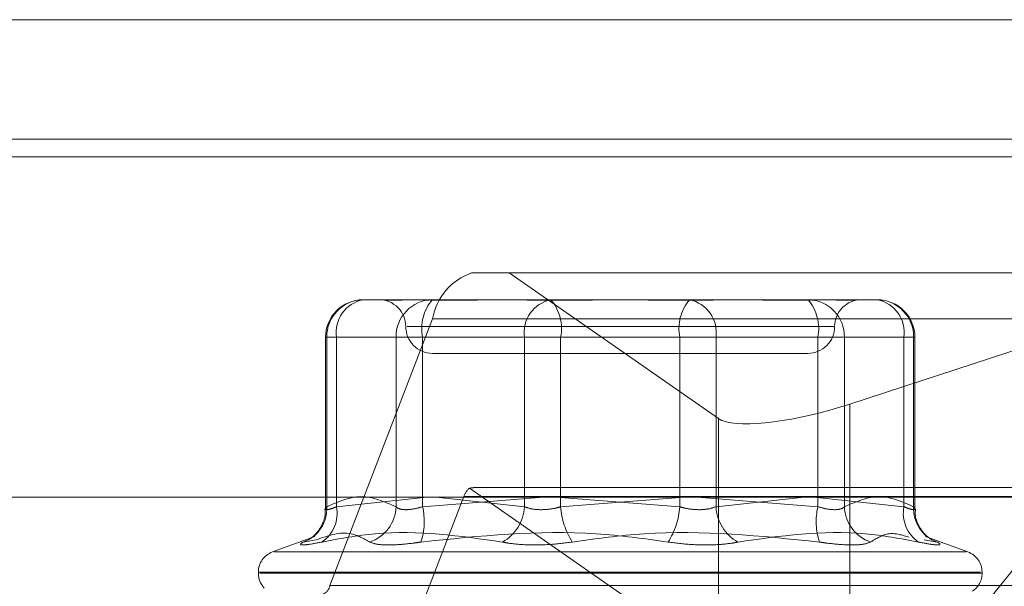
# Model space of a CAD drawing. Units: inches. Extents: x 0 to 23.4, y 0 to 16.5.
# Drawn here: x 5.1 to 5.2, y 13.5 to 13.5 of the extents above; entities that cross this region are included whole.
import ezdxf

# ---------------------------------------------------------------- set-up
doc = ezdxf.new("R2010")
doc.units = ezdxf.units.IN
doc.header["$MEASUREMENT"] = 0
doc.linetypes.add('HIDDEN', pattern=[0.07500000000000001, 0.05, -0.025])

msp = doc.modelspace()

# ---------------------------------------------------------------- linework, layer by layer
at = {"color": 7, "linetype": 'Continuous', "lineweight": 15}
for p, q in [((3.7482320245, 13.4969566205), (8.1120542467, 13.4969566205)), ((8.1120542467, 13.487212176), (3.7482320245, 13.487212176)), ((3.7482320245, 13.4857677316), (8.1120542467, 13.4857677316)), ((5.21718889, 13.4719874992), (5.1976262225, 13.4655908468)), ((3.7078752032, 13.457998879), (8.1499102842, 13.457998879))]:
    msp.add_line(p, q, dxfattribs=at)
at = {"color": 7, "linetype": 'HIDDEN', "lineweight": 0}
for p, q in [((8.1120542467, 13.4969566205), (3.7482320245, 13.4969566205)), ((8.1120542467, 13.495512176), (3.7482320245, 13.495512176)), ((3.7482320245, 13.4857677316), (8.1120542467, 13.4857677316)), ((5.1698359997, 13.4762946795), (5.1667707209, 13.4762946795)), ((5.1869028554, 13.4644128159), (5.1698359997, 13.4762946795)), ((5.1698359997, 13.4762946795), (5.2303613948, 13.4762946795)), ((5.1579053175, 13.4741074529), (5.1592205534, 13.4741074529)), ((5.1592205534, 13.4741074529), (5.1614761861, 13.4741074529)), ((5.1622394524, 13.4741074529), (5.1635546883, 13.4741074529)), ((5.1635546883, 13.4741074529), (5.1684407928, 13.4741074529)), ((5.1696725043, 13.4741074529), (5.1781294774, 13.4741074529)), ((5.17965601, 13.4741074529), (5.1845421145, 13.4741074529)), ((5.1845421145, 13.4741074529), (5.1881129831, 13.4741074529)), ((5.1893446945, 13.4741074529), (5.1955460349, 13.4741074529)), ((5.1963093012, 13.4741074529), (5.1998801699, 13.4741074529)), ((5.163587719, 13.472550725), (5.1552059435, 13.4507967513)), ((5.163587719, 13.472550725), (5.2459536365, 13.472550725)), ((5.1615023725, 13.4719202263), (5.1963774379, 13.4719202263)), ((5.1548432003, 13.4710453357), (5.1548432003, 13.45704773)), ((5.1557372061, 13.4710453357), (5.154843203, 13.4710453357)), ((5.1549485923, 13.4710453357), (5.1549485923, 13.4572170543)), ((5.1605979631, 13.4710453357), (5.1549485923, 13.4710453357)), ((5.1557372061, 13.4572170543), (5.1557372061, 13.4710453357)), ((5.1557372061, 13.4710453357), (5.1710752615, 13.4710453357)), ((5.1605979631, 13.4572170543), (5.1605979631, 13.4710453357)), ((5.1605979631, 13.4710453357), (5.1627660744, 13.4710453357)), ((5.1837535006, 13.4710453357), (5.1627660744, 13.4710453357)), ((5.1627660744, 13.4710453357), (5.1627660744, 13.4572170543)), ((5.1740319867, 13.4710453357), (5.1710752615, 13.4710453357)), ((5.1710752615, 13.4710453357), (5.1710752615, 13.4572170543)), ((5.1740319867, 13.4710453357), (5.1950194129, 13.4710453357)), ((5.1740319867, 13.4572170543), (5.1740319867, 13.4710453357)), ((5.1837535006, 13.4572170543), (5.1837535006, 13.4710453357)), ((5.1837535006, 13.4710453357), (5.1867102259, 13.4710453357)), ((5.1867102259, 13.4710453357), (5.1867102259, 13.4572170543)), ((5.2020482812, 13.4710453357), (5.1867102259, 13.4710453357)), ((5.1971875243, 13.4710453357), (5.1950194129, 13.4710453357)), ((5.1950194129, 13.4710453357), (5.1950194129, 13.4572170543)), ((5.1971875243, 13.4710453357), (5.2028368951, 13.4710453357)), ((5.1971875243, 13.4572170543), (5.1971875243, 13.4710453357)), ((5.2020482812, 13.4572170543), (5.2020482812, 13.4710453357)), ((5.2020482812, 13.4710453357), (5.2029422844, 13.4710453357)), ((5.2028368951, 13.4710453357), (5.2028368951, 13.4572170543)), ((5.2029422871, 13.45704773), (5.2029422871, 13.4710453357)), ((5.1635821575, 13.4697329997), (5.1942033299, 13.4697329997)), ((5.1869028554, 13.4644128159), (5.1869028554, 13.444596992)), ((5.166588006, 13.4587400934), (5.1869028554, 13.444596992)), ((5.2270318532, 13.4587968667), (5.1673333762, 13.4587968667)), ((5.1630998221, 13.457998879), (5.1557372061, 13.4572170543)), ((5.157752345, 13.4362941021), (5.1661341205, 13.4580480758)), ((5.1627660744, 13.4572170543), (5.1726209248, 13.457998879)), ((5.1710752615, 13.4572170543), (5.1638731282, 13.457998879)), ((5.248500038, 13.4580480758), (5.1661341205, 13.4580480758)), ((5.1736790579, 13.457998879), (5.1837535006, 13.4572170543)), ((5.1841064294, 13.457998879), (5.1740319867, 13.4572170543)), ((5.1950194129, 13.4572170543), (5.1851645626, 13.457998879)), ((5.1867102259, 13.4572170543), (5.1939123591, 13.457998879)), ((5.1946856652, 13.457998879), (5.2020482812, 13.4572170543)), ((5.1976262225, 13.457998879), (5.1976262225, 13.445775023)), ((5.2088097992, 13.4494318583), (5.2156829777, 13.457998879)), ((5.1539815989, 13.454790315), (5.1505165055, 13.4535291241)), ((5.1540796997, 13.4545207851), (5.1530277786, 13.4543396054)), ((5.2037057876, 13.4545207851), (5.2047577088, 13.4543396054)), ((5.2072689819, 13.4535291241), (5.2038038885, 13.454790315)), ((5.2071290069, 13.4535291241), (5.1506564805, 13.4535291241)), ((5.1493651846, 13.4518848676), (5.1493651846, 13.4517977416)), ((5.2083045052, 13.4518848676), (5.1493765641, 13.4518848676)), ((5.2084089233, 13.4517977416), (5.1494809822, 13.4517977416)), ((5.2084203027, 13.4517977416), (5.2084203027, 13.4518848676)), ((5.2375718609, 13.4507967513), (5.1552059435, 13.4507967513))]:
    msp.add_line(p, q, dxfattribs=at)
at = {"color": 8, "linetype": 'Continuous', "lineweight": 15}
msp.add_line((5.1976262225, 13.4655908468), (5.1976262225, 13.457998879), dxfattribs=at)
at = {"color": 7, "linetype": 'HIDDEN', "lineweight": 0}
for centre, radius, start, end in [((5.1683017687, 13.4717680015), 0.0047785898783065, 108.686961121, 170.5725849065), ((5.1579053175, 13.4710453357), 0.0030621172353467, 90, 180), ((5.1579589527, 13.4710971248), 0.0030108058570952, 91.0207337763, 180.9855986199), ((5.1584444797, 13.4714270859), 0.0027340562448723, 101.3734055391, 188.0263071727), ((5.1592077043, 13.4719202263), 0.0021872265966767, 0, 90), ((5.1636083235, 13.4710971248), 0.0030108058570935, 91.0207337763, 180.98559862), ((5.1663300168, 13.4717600903), 0.0036349084519153, 139.7755821491, 191.3403227677), ((5.1737825351, 13.4714270859), 0.0027340562448746, 101.3734055391, 188.0263071726), ((5.1704680444, 13.4717600903), 0.0036349084519097, 348.6596772322, 40.2244178509), ((5.187317443, 13.4717600903), 0.0036349084519229, 139.7755821492, 191.3403227677), ((5.1840029523, 13.4714270859), 0.0027340562448746, 351.9736928274, 78.6265944609), ((5.1941771639, 13.4710971248), 0.0030108058570958, 359.0144013801, 88.9792662238), ((5.1914554705, 13.4717600903), 0.0036349084519186, 348.6596772323, 40.2244178509), ((5.198577783, 13.4719202263), 0.0021872265966758, 90, 180), ((5.1993410076, 13.4714270859), 0.002734056244874, 351.9736928274, 78.6265944609), ((5.1998265347, 13.4710971248), 0.0030108058570989, 359.0144013802, 88.9792662237), ((5.1998801699, 13.4710453357), 0.0030621172353449, 0, 90), ((5.1635821575, 13.4719202263), 0.0021872265966758, 180, 270), ((5.1942033299, 13.4719202263), 0.0021872265966758, 270, 0), ((5.1674970959, 13.4576489753), 0.0014202053338389, 129.8001386764, 163.6791415146), ((5.1520623276, 13.4570639179), 0.0028903242947856, 289.5134788467, 3.037091873), ((5.1529952039, 13.4566678281), 0.002796466664204, 303.637515619, 11.3265238631), ((5.1574323271, 13.4573363001), 0.0031678811047422, 288.9218296447, 357.8427552358), ((5.1574932968, 13.4560265284), 0.0054055097629247, 341.815691935, 12.7233088941), ((5.1675747655, 13.457395331), 0.0035050327921822, 299.3302397755, 357.0845033181), ((5.1803426294, 13.4576964628), 0.0063288263910141, 184.344315659, 212.0329970816), ((5.1774428579, 13.4576964628), 0.0063288263909376, 327.9670029181, 355.6556843411), ((5.1902107219, 13.457395331), 0.0035050327921851, 182.9154966818, 240.6697602243), ((5.2002921905, 13.4560265284), 0.0054055097628707, 167.2766911057, 198.1843080651), ((5.2003531603, 13.4573363001), 0.0031678811047482, 182.1572447644, 251.0781703553), ((5.2047902835, 13.4566678281), 0.0027964666642097, 168.673476137, 236.3624843808), ((5.2057231598, 13.4570639179), 0.0028903242947893, 176.9629081271, 250.4865211533), ((5.1511149659, 13.4518848676), 0.0017497812773414, 110, 180), ((5.2066705215, 13.4518848676), 0.0017497812773397, 359.9999999999, 70), ((5.1511149659, 13.4517977416), 0.0017497812773408, 180, 223.6366466053), ((5.2066705215, 13.4517977416), 0.0017497812773401, 302.877182313, 0), ((5.1542631335, 13.450953296), 0.0009557179756562, 288.6869611208, 350.5725849066)]:
    msp.add_arc(centre, radius, start, end, dxfattribs=at)
at = {"color": 7, "linetype": 'Continuous', "lineweight": 15}
msp.add_ellipse((5.1953506418, 13.4671750953), major_axis=(0.008729958008292016, 0.002398145865944556), ratio=0.2399755722, start_param=3.447537996535349, end_param=4.909686815827158, dxfattribs=at)
at = {"color": 7, "linetype": 'HIDDEN', "lineweight": 0}
for centre, major_axis, ratio, start_param, end_param in [((5.1953506418, 13.4671750953), (0.008729958008292016, 0.002398145865944556), 0.2399755722, 3.338890489034405, 3.447537996535349), ((5.1539551328, 13.4544224136), (0.01384028425503026, 0.004251886274035499), 0.0742941978, 0.237278850433876, 0.3985646285366055)]:
    msp.add_ellipse(centre, major_axis=major_axis, ratio=ratio, start_param=start_param, end_param=end_param, dxfattribs=at)
for points, knots in [([(5.162239452410637, 13.47410745292377), (5.162232376588787, 13.47410745022542), (5.161623044243798, 13.47410721785774), (5.16092864428009, 13.47407661717765), (5.15998699693623, 13.47406516408538), (5.159533194363723, 13.47409545852982), (5.159334494151085, 13.4741030826747), (5.159306204185708, 13.47410416816319)], [0, 0, 0, 0, 0.0047079552009289, 0.405424195750651, 0.5327339941367253, 0.933472949262833, 1, 1, 1, 1]), ([(5.161476186124321, 13.47410745292377), (5.161486190191786, 13.47410745023272), (5.162347687558078, 13.47410721849368), (5.163578277463095, 13.47407640523971), (5.165921759339933, 13.47406556202593), (5.167716199216745, 13.47409471957236), (5.169268330616857, 13.47410738227714), (5.169658584367541, 13.47410745049067), (5.169672504264149, 13.47410745292377)], [0, 0, 0, 0, 0.0044186914456201, 0.3805143314234258, 0.500002026840182, 0.876118985777178, 0.9955813085548612, 1, 1, 1, 1]), ([(5.179656009964645, 13.47410745292377), (5.179638930038637, 13.47410745023272), (5.178168097167477, 13.47410721849369), (5.176244175827911, 13.47407640523971), (5.172955980976628, 13.47406556202593), (5.170682642596867, 13.47409471957234), (5.168895368411842, 13.47410738227714), (5.168456448566475, 13.47410745049067), (5.168440792806971, 13.47410745292377)], [0, 0, 0, 0, 0.0044186914456202, 0.3805143314233347, 0.5000020268401071, 0.8761189857768817, 0.9955813085545625, 1, 1, 1, 1]), ([(5.17812947739201, 13.47410745292377), (5.178146557318017, 13.47410745023272), (5.179617390189172, 13.47410721849367), (5.181541311528745, 13.47407640523971), (5.184829506380024, 13.47406556202593), (5.187102844759797, 13.47409471957237), (5.188890118944806, 13.47410738227713), (5.189329038790179, 13.47410745049067), (5.189344694549684, 13.47410745292377)], [0, 0, 0, 0, 0.0044186914455631, 0.3805143314235657, 0.5000020268403518, 0.8761189857773941, 0.9955813085548502, 0.9999999999999999, 0.9999999999999999, 0.9999999999999999, 0.9999999999999999]), ([(5.196309301232334, 13.47410745292377), (5.196299297164869, 13.47410745023272), (5.195437799798498, 13.47410721849368), (5.194207209893571, 13.47407640523971), (5.191863728016712, 13.47406556202593), (5.190069288139941, 13.47409471957235), (5.188517156739776, 13.47410738227714), (5.188126902989111, 13.47410745049067), (5.188112983092504, 13.47410745292377)], [0, 0, 0, 0, 0.0044186914455245, 0.380514331423294, 0.5000020268399838, 0.8761189857766697, 0.9955813085541855, 1, 1, 1, 1]), ([(5.196125551677186, 13.47409568319026), (5.196480188118412, 13.47408760454071), (5.197010423329827, 13.47407552573563), (5.1977997774826, 13.47406538874052), (5.198136028886126, 13.47408539829104), (5.198391211831286, 13.47410058364337)], [0, 0, 0, 0, 0.3274648483001534, 0.4896095631600749, 1, 1, 1, 1]), ([(5.198479269591104, 13.47410416761049), (5.198508106498168, 13.47410574305833), (5.198539177597532, 13.47410744056688), (5.198563206170093, 13.47410745209484), (5.198564933963859, 13.47410745292377)], [0, 0, 0, 0, 0.9280941985972233, 1, 1, 1, 1]), ([(5.154948592261819, 13.45721705432373), (5.155879750389738, 13.45762574777534), (5.157762695428017, 13.45845218883171), (5.159645996286584, 13.45763176191462), (5.1605979630562, 13.45721705432373)], [0, 0, 0, 0, 0.4945222027133, 1, 1, 1, 1]), ([(5.202836895094833, 13.45721705432373), (5.201905736966914, 13.45762574777534), (5.200022791928634, 13.45845218883171), (5.198139491070067, 13.45763176191462), (5.197187524300451, 13.45721705432373)], [0, 0, 0, 0, 0.494522202713349, 1, 1, 1, 1]), ([(5.15479577427283, 13.45704427307706), (5.154808821301432, 13.45690388845494), (5.154848927381667, 13.45647235135255), (5.154614896719335, 13.45582045250756), (5.154253576798858, 13.45520765122183), (5.153879432979463, 13.45482157989254), (5.153625292855596, 13.45462830908228), (5.153492940641719, 13.45454729486353), (5.153484481103235, 13.45454315777697), (5.153480138045959, 13.45454103383085)], [0, 0, 0, 0, 0.1105540723125062, 0.3398391027696914, 0.5313056057304846, 0.68688591142684, 0.8014241042617863, 0.8980527731458966, 1, 1, 1, 1]), ([(5.155737206123394, 13.45721705432373), (5.155632332423983, 13.45717554870991), (5.155331943769112, 13.45705666460862), (5.154974472234025, 13.45696245192704), (5.154786251009774, 13.4569935904777), (5.154894513050912, 13.45714261391929), (5.154948592261819, 13.45721705432373)], [0, 0, 0, 0, 0.1488797913317081, 0.4264348497942434, 0.7134919090697608, 1, 1, 1, 1]), ([(5.1605979630562, 13.45721705432373), (5.16064514976806, 13.45717554870991), (5.160780306179849, 13.45705666460862), (5.16120191490902, 13.45696245192703), (5.161908865953807, 13.4569935904777), (5.162480520656098, 13.45714261391929), (5.162766074437331, 13.45721705432373)], [0, 0, 0, 0, 0.1488797913311185, 0.4264348497924241, 0.7134919090682867, 1, 1, 1, 1]), ([(5.174031986745518, 13.45721705432373), (5.173879926334249, 13.45717554870991), (5.173444381267595, 13.45705666460861), (5.172665301003327, 13.45696245192703), (5.171770128734294, 13.4569935904777), (5.171306736073142, 13.45714261391929), (5.171075261502815, 13.45721705432373)], [0, 0, 0, 0, 0.148879791332505, 0.4264348497940468, 0.7134919090687665, 1, 1, 1, 1]), ([(5.183753500611136, 13.45721705432373), (5.183905561022404, 13.45717554870991), (5.184341106089057, 13.45705666460862), (5.185120186353324, 13.45696245192704), (5.186015358622358, 13.4569935904777), (5.186478751283514, 13.45714261391929), (5.186710225853841, 13.45721705432373)], [0, 0, 0, 0, 0.148879791331612, 0.4264348497923584, 0.7134919090687919, 1, 1, 1, 1]), ([(5.197187524300451, 13.45721705432373), (5.197140337588592, 13.45717554870991), (5.197005181176808, 13.45705666460861), (5.19658357244763, 13.45696245192704), (5.195876621402847, 13.4569935904777), (5.195304966700555, 13.45714261391929), (5.195019412919322, 13.45721705432373)], [0, 0, 0, 0, 0.1488797913326075, 0.4264348497941728, 0.7134919090694014, 1, 1, 1, 1]), ([(5.202048281233261, 13.45721705432373), (5.202153154932669, 13.45717554870991), (5.202453543587533, 13.45705666460862), (5.202811015122633, 13.45696245192704), (5.202999236346879, 13.4569935904777), (5.20289097430574, 13.45714261391929), (5.202836895094833, 13.45721705432373)], [0, 0, 0, 0, 0.1488797913318885, 0.4264348497927164, 0.7134919090681088, 1, 1, 1, 1]), ([(5.204285595117956, 13.45455280873258), (5.204274682485382, 13.45455872416722), (5.204249113046328, 13.45457258464907), (5.204065770940076, 13.4546938090121), (5.203685178190112, 13.45502042677465), (5.203223123774466, 13.45567221830316), (5.202935015646642, 13.45642945471666), (5.20297667574834, 13.45690332014818), (5.202989082588841, 13.45704444253118)], [0, 0, 0, 0, 0.0857620624438082, 0.2009494788576197, 0.3411140673919488, 0.6035786770517553, 0.8819413317727883, 1, 1, 1, 1]), ([(5.158459600761079, 13.45433960535369), (5.157960344361963, 13.45462182169654), (5.156578922596804, 13.45540270262103), (5.155053697075248, 13.45486448608553), (5.154079699731022, 13.45452078512539)], [0, 0, 0, 0, 0.3614076538448089, 1, 1, 1, 1]), ([(5.154544269683681, 13.45433960535369), (5.15599701092555, 13.45461090840384), (5.160959711490588, 13.45553770511165), (5.165840004759144, 13.45483594079865), (5.169291680038211, 13.4543396053537)], [0, 0, 0, 0, 0.2927319959829524, 1, 1, 1, 1]), ([(5.182808074755721, 13.4543396053537), (5.180854887382716, 13.45461090840384), (5.174182615817572, 13.45553770511165), (5.167415211071865, 13.45483594079864), (5.162628842224994, 13.4543396053537)], [0, 0, 0, 0, 0.2927319959829139, 1, 1, 1, 1]), ([(5.174977412600929, 13.45433960535369), (5.176930599973934, 13.45461090840384), (5.183602871539078, 13.45553770511166), (5.190370276284786, 13.45483594079864), (5.195156645131658, 13.45433960535369)], [0, 0, 0, 0, 0.2927319959829479, 1, 1, 1, 1]), ([(5.203241217672969, 13.4543396053537), (5.2017884764311, 13.45461090840384), (5.196825775866063, 13.45553770511165), (5.191945482597506, 13.45483594079864), (5.188493807318437, 13.45433960535369)], [0, 0, 0, 0, 0.2927319959830035, 1, 1, 1, 1]), ([(5.199325886595575, 13.4543396053537), (5.199822773731404, 13.45464355471146), (5.20082019828766, 13.45525368633177), (5.201921948200892, 13.45490685189746), (5.202474839200079, 13.45473280002359)], [0, 0, 0, 0, 0.498170145013314, 1, 1, 1, 1]), ([(5.154544269683681, 13.45433960535369), (5.154138313046965, 13.45426132359842), (5.153326091876717, 13.45410470071527), (5.152773302386937, 13.45408802752417), (5.152784130635849, 13.45419819301666), (5.152980699018749, 13.45431228055371), (5.153027778584883, 13.45433960535369)], [0, 0, 0, 0, 0.303179949355934, 0.6065898448018207, 0.9057753889705301, 1, 1, 1, 1]), ([(5.158459600761079, 13.45433960535369), (5.158669254707513, 13.45426132359842), (5.159088721611899, 13.45410470071527), (5.160402488579316, 13.45408802752417), (5.161671158592608, 13.45419819301667), (5.162443791088363, 13.45431228055371), (5.162628842224994, 13.4543396053537)], [0, 0, 0, 0, 0.3031799493559097, 0.6065898448025502, 0.9057753889705505, 1, 1, 1, 1]), ([(5.174977412600929, 13.45433960535369), (5.174361802017782, 13.45426132359842), (5.173130113943146, 13.45410470071527), (5.171263557485941, 13.45408802752416), (5.170005715721572, 13.45419819301667), (5.169429651608708, 13.45431228055371), (5.169291680038211, 13.4543396053537)], [0, 0, 0, 0, 0.3031799493557558, 0.606589844802567, 0.9057753889712304, 0.9999999999999999, 0.9999999999999999, 0.9999999999999999, 0.9999999999999999]), ([(5.182808074755721, 13.4543396053537), (5.183423685338869, 13.45426132359842), (5.184655373413505, 13.45410470071528), (5.186521929870709, 13.45408802752418), (5.187779771635078, 13.45419819301666), (5.188355835747942, 13.45431228055371), (5.188493807318437, 13.45433960535369)], [0, 0, 0, 0, 0.3031799493563881, 0.6065898448025165, 0.9057753889714525, 1, 1, 1, 1]), ([(5.199325886595575, 13.4543396053537), (5.199116232649142, 13.45426132359842), (5.198696765744756, 13.45410470071527), (5.197382998777334, 13.45408802752417), (5.196114328764039, 13.45419819301667), (5.195341696268287, 13.45431228055371), (5.195156645131658, 13.45433960535369)], [0, 0, 0, 0, 0.3031799493564187, 0.6065898448028675, 0.905775388970984, 1, 1, 1, 1]), ([(5.203241217672969, 13.4543396053537), (5.203647174309685, 13.45426132359842), (5.204459395479935, 13.45410470071528), (5.205012184969712, 13.45408802752417), (5.205001356720797, 13.45419819301667), (5.204804788337904, 13.45431228055371), (5.204757708771771, 13.4543396053537)], [0, 0, 0, 0, 0.3031799493564201, 0.6065898448028804, 0.9057753889706962, 1, 1, 1, 1])]:
    msp.add_open_spline(points, degree=3, knots=knots, dxfattribs=at)

doc.saveas('drawing.dxf')
